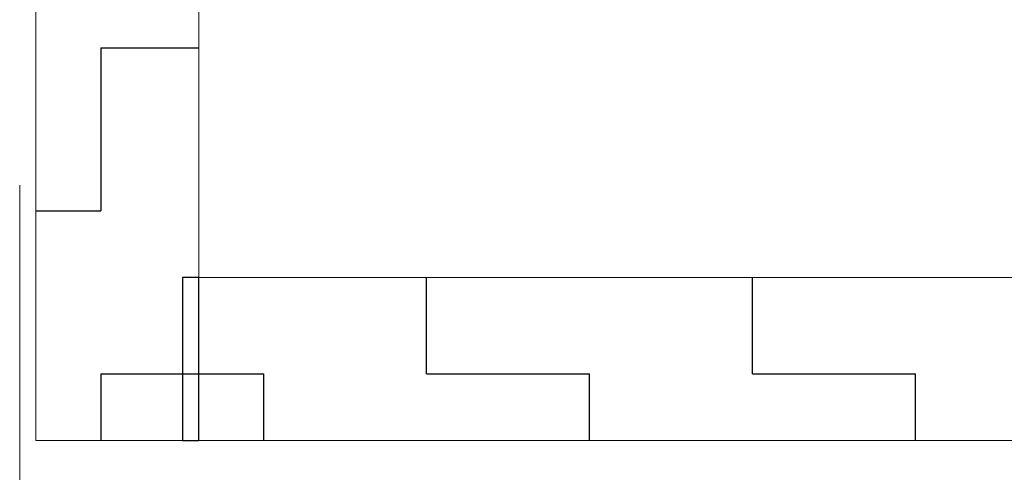
# Model space of a CAD drawing. Units: metres. Extents: x -18 to 1339, y 7 to 1230.
# Drawn here: x 1200 to 1201, y 1145 to 1145 of the extents above; entities that cross this region are included whole.
import ezdxf

# ---------------------------------------------------------------- set-up
doc = ezdxf.new("R2010")
doc.units = ezdxf.units.M
doc.linetypes.add('CONTINUA', pattern=[0])
doc.linetypes.add('PUNKT', pattern=[6.35, 0, -6.35])
doc.layers.add('XR$5$_3735', color=7, linetype='Continuous')
doc.layers.add('XR$5$STANDARD', color=7, linetype='CONTINUA')

msp = doc.modelspace()

# ---------------------------------------------------------------- hatches: boundary and pattern name
at = {"layer": 'XR$5$_3735', "linetype": 'CONTINUA', "lineweight": 25}
h = msp.add_hatch(dxfattribs=at)
h.set_pattern_fill('TRAMA', color=202, scale=0.15, angle=-90, style=0, pattern_type=2)
h.set_pattern_definition([(-90, (0.3, -0.3), (0.15, -0.15), [0.15, -0.15]), (-1e-14, (0.3, -0.3), (0.15, 0.15), [0.15, -0.15])])
h.paths.add_polyline_path([(1199.94051, 1146.23871), (1199.94051, 1144.73871), (1200.07551, 1144.73871), (1200.07551, 1144.88871), (1200.09051, 1144.88871), (1200.09051, 1146.23871)], flags=0)
h = msp.add_hatch(dxfattribs=at)
h.set_pattern_fill('TRAMA', color=202, scale=0.15, style=0, pattern_type=2)
h.set_pattern_definition([(0, (0.3, 0.3), (0.15, 0.15), [0.15, -0.15]), (90, (0.3, 0.3), (-0.15, 0.15), [0.15, -0.15])])
h.paths.add_polyline_path([(1200.07551, 1144.73871), (1201.22588, 1144.73871), (1201.22588, 1144.88871), (1200.07551, 1144.88871)], flags=0)

# ---------------------------------------------------------------- linework, layer by layer
at = {"color": 220, "linetype": 'CONTINUA', "lineweight": 13}
msp.add_line((1199.92551, 1144.97371), (1199.92551, 1133.88871), dxfattribs=at)
at = {"layer": 'XR$5$_3735', "color": 202, "linetype": 'CONTINUA', "lineweight": 15}
for p, q in [((1199.94051, 1146.23871), (1199.94051, 1144.73871)), ((1200.09051, 1144.88871), (1200.09051, 1146.23871)), ((1201.22588, 1144.88871), (1200.09051, 1144.88871)), ((1199.94051, 1144.73871), (1200.07551, 1144.73871)), ((1200.07551, 1144.73871), (1201.22588, 1144.73871))]:
    msp.add_line(p, q, dxfattribs=at)
at = {"layer": 'XR$5$STANDARD', "color": 220, "linetype": 'PUNKT', "lineweight": 13}
msp.add_line((1199.94051, 1146.28871), (1199.94051, 1133.69371), dxfattribs=at)
at = {"layer": 'XR$5$STANDARD', "color": 202, "linetype": 'CONTINUA', "lineweight": -3}
for p, q in [((1200.09051, 1144.88871), (1200.07551, 1144.88871)), ((1200.07551, 1144.88871), (1200.07551, 1144.73871)), ((1200.09051, 1144.73871), (1200.09051, 1144.88871)), ((1200.07551, 1144.73871), (1200.09051, 1144.73871))]:
    msp.add_line(p, q, dxfattribs=at)

doc.saveas('drawing.dxf')
